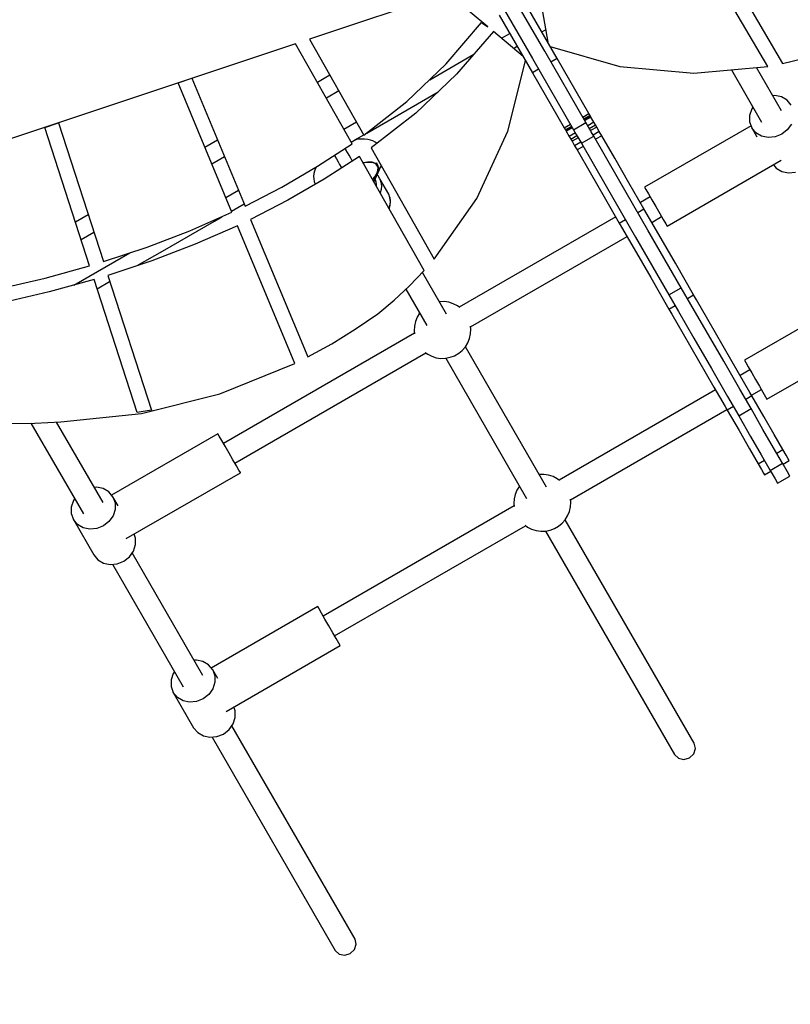
# Model space of a CAD drawing. Units: millimetres. Extents: x -12791 to 6423, y -18905 to 3982.
# Drawn here: x 1690 to 2231, y -3478 to -2786 of the extents above; entities that cross this region are included whole.
import ezdxf

# ---------------------------------------------------------------- set-up
doc = ezdxf.new("R2010")
doc.units = ezdxf.units.MM
doc.styles.get("Standard").update_dxf_attribs({"font": 'arial.ttf'})
doc.dimstyles.new('Kopia Kopia ISO-25 moduły', dxfattribs={"dimtxt": 300, "dimasz": 210, "dimexe": 1.25, "dimexo": 0.625, "dimgap": 80, "dimtad": 1, "dimdec": 3, "dimlfac": 0.001, "dimtxsty": 'Standard', "dimblk": 'OBLIQUE', "dimcen": 2.5, "dimse1": 1, "dimse2": 1, "dimadec": 0, "dimazin": 0, "dimtfac": 1, "dimtmove": 0, "dimatfit": 3, "dimfxl": 1, "dimarcsym": 0})

# ---------------------------------------------------------------- blocks, each defined once
blk = doc.blocks.new('_Oblique')
at = {"color": 0, "linetype": 'ByBlock', "lineweight": -2}
blk.add_line((-0.5, -0.5), (0.5, 0.5), dxfattribs=at)
blk = doc.blocks.new('*D5')
at = {"color": 0, "lineweight": -2}
blk.add_line((-9870.59, 2805.46), (5100, 2805.46), dxfattribs=at)
at = {"layer": 'Defpoints', "color": 0}
for p in [(5100, 2805.46), (-9870.59, -5194.32), (5100, -5522.55)]:
    blk.add_point(p, dxfattribs=at)
at = {"color": 0, "lineweight": -2, "xscale": 210, "yscale": 210, "zscale": 210, "rotation": 180}
blk.add_blockref('_Oblique', (-9870.59, 2805.46), dxfattribs=at)
at = {"color": 0, "lineweight": -2, "xscale": 210, "yscale": 210, "zscale": 210}
blk.add_blockref('_Oblique', (5100, 2805.46), dxfattribs=at)
at = {"color": 0, "insert": (-2385.29, 3065.75), "char_height": 300, "attachment_point": 5}
blk.add_mtext('15,0m', dxfattribs=at)
blk = doc.blocks.new('*D6')
at = {"color": 0, "lineweight": -2}
blk.add_line((-11024.96, 3524.98), (6317.62, 3524.98), dxfattribs=at)
at = {"layer": 'Defpoints', "color": 0}
for p in [(6317.62, 3524.98), (-11024.96, -5194.33), (6317.62, -5194.33)]:
    blk.add_point(p, dxfattribs=at)
at = {"color": 0, "lineweight": -2, "xscale": 210, "yscale": 210, "zscale": 210, "rotation": 180}
blk.add_blockref('_Oblique', (-11024.96, 3524.98), dxfattribs=at)
at = {"color": 0, "lineweight": -2, "xscale": 210, "yscale": 210, "zscale": 210}
blk.add_blockref('_Oblique', (6317.62, 3524.98), dxfattribs=at)
at = {"color": 0, "insert": (-2353.67, 3785.26), "char_height": 300, "attachment_point": 5}
blk.add_mtext('17,4m', dxfattribs=at)
blk = doc.blocks.new('*D7')
at = {"color": 0, "lineweight": -2}
blk.add_line((-11546.41, 260.35), (-11546.41, -12976.84), dxfattribs=at)
at = {"layer": 'Defpoints', "color": 0}
for p in [(2982.42, 260.35), (-11546.41, -12976.84), (-6585.49, -12976.84)]:
    blk.add_point(p, dxfattribs=at)
at = {"color": 0, "lineweight": -2, "xscale": 210, "yscale": 210, "zscale": 210}
for p, rotation in [((-11546.41, 260.35), 90), ((-11546.41, -12976.84), 270)]:
    blk.add_blockref('_Oblique', p, dxfattribs=dict(at, rotation=rotation))
at = {"color": 0, "insert": (-11806.7, -6358.25), "char_height": 300, "attachment_point": 5, "rotation": 90}
blk.add_mtext('13,2m', dxfattribs=at)
blk = doc.blocks.new('*D8')
at = {"color": 0, "lineweight": -2}
blk.add_line((-12333.61, 2104.8), (-12333.61, -14962.97), dxfattribs=at)
at = {"layer": 'Defpoints', "color": 0}
for p in [(3288.13, 2104.8), (-12333.61, -14962.97), (-6803.53, -14962.97)]:
    blk.add_point(p, dxfattribs=at)
at = {"color": 0, "lineweight": -2, "xscale": 210, "yscale": 210, "zscale": 210}
for p, rotation in [((-12333.61, 2104.8), 90), ((-12333.61, -14962.97), 270)]:
    blk.add_blockref('_Oblique', p, dxfattribs=dict(at, rotation=rotation))
at = {"color": 0, "insert": (-12593.9, -6429.09), "char_height": 300, "attachment_point": 5, "rotation": 90}
blk.add_mtext('17,1m', dxfattribs=at)

msp = doc.modelspace()

# ---------------------------------------------------------------- linework, layer by layer
for p, q in [((2214.9039, -2819.4167), (2169.3632, -2742.0767)), ((2178.6334, -2737.7973), (2225.3197, -2817.3007)), ((2058.3154, -2808.6937), (2028.8791, -2757.7085)), ((2020.2189, -2762.7085), (2049.6552, -2813.6937)), ((2018.4107, -2791.6095), (1990.2529, -2767.9823)), ((1957.8641, -2778.7088), (1925.4783, -2789.4444)), ((2066.9745, -2813.6917), (2043.676, -2773.3374)), ((2055.677, -2775.4976), (2060.4054, -2802.3136)), ((2026.3555, -2783.3374), (2049.654, -2823.6917)), ((1925.4783, -2789.4444), (1893.0955, -2800.1892)), ((1989.045, -2817.5064), (2013.8987, -2788.4314)), ((2013.8987, -2788.4314), (2018.4107, -2791.6095)), ((2022.2258, -2794.8107), (1996.343, -2824.8144)), ((2043.0849, -2812.3136), (2022.2258, -2794.8107)), ((2027.8421, -2799.5234), (2033.7359, -2796.1206)), ((2056.2403, -2795.0995), (2058.8661, -2793.5836)), ((1883.2671, -2803.4524), (1796.8974, -2832.1684)), ((1923.038, -2873.5289), (1883.2671, -2803.4524)), ((1893.0955, -2800.1892), (1931.3628, -2867.6136)), ((2036.2941, -2806.6155), (2038.9198, -2805.0995)), ((2062.1968, -2805.4164), (2111.0537, -2819.2678)), ((1977.4841, -2828.5976), (2008.5537, -2810.6595)), ((2087.1926, -2858.7104), (2058.3154, -2808.6937)), ((1961.4432, -2843.9867), (1989.045, -2817.5064)), ((2032.4435, -2864.6534), (2044.8763, -2815.4164)), ((2049.6552, -2813.6937), (2078.5323, -2863.7104)), ((2066.9745, -2813.6917), (2062.6444, -2816.1917)), ((2089.3344, -2852.42), (2066.9745, -2813.6917)), ((2111.0537, -2819.2678), (2162.972, -2824.1124)), ((2162.972, -2824.1124), (2214.9039, -2819.4167)), ((2224.4598, -2850.4641), (2206.9498, -2820.1359)), ((2225.3197, -2817.3007), (2239.68, -2813.7095)), ((1907.4451, -2825.4723), (1903.3932, -2827.8117)), ((1996.343, -2824.8144), (1967.6562, -2852.1496)), ((2053.9841, -2821.1917), (2049.654, -2823.6917)), ((2049.654, -2823.6917), (2072.0138, -2862.42)), ((2189.3912, -2821.7236), (2210.6034, -2858.4641)), ((1796.8974, -2832.1684), (1710.5494, -2860.9497)), ((1800.8663, -2830.857), (1810.5297, -2827.6368)), ((1838.667, -2921.7205), (1800.8663, -2830.857)), ((1810.5297, -2827.6368), (1847.8536, -2917.348)), ((1903.3932, -2827.8117), (1898.647, -2830.5519)), ((1913.7269, -2836.5403), (1904.9286, -2841.62)), ((1957.1341, -2852.3185), (1983.3831, -2837.1637)), ((2219.8843, -2839.73), (2218.3477, -2839.8777)), ((2224.5336, -2840.7034), (2219.8843, -2839.73)), ((2228.4975, -2843.0238), (2224.5336, -2840.7034)), ((1931.3628, -2867.6136), (1961.4432, -2843.9867)), ((2204.4913, -2847.8777), (2203.5951, -2849.1346)), ((2231.388, -2846.4641), (2228.4975, -2843.0238)), ((1933.3616, -2866.0436), (1957.1341, -2852.3185)), ((1967.6562, -2852.1496), (1936.4393, -2876.5554)), ((2085.0042, -2854.92), (2089.3344, -2852.42)), ((2090.1651, -2853.8589), (2085.8349, -2856.3589)), ((2090.3143, -2854.1174), (2085.9842, -2856.6174)), ((2090.4588, -2854.3677), (2086.1287, -2856.8677)), ((2090.5985, -2854.6096), (2086.2684, -2857.1096)), ((2090.7332, -2854.8428), (2086.403, -2857.3428)), ((2090.1651, -2853.8589), (2089.3344, -2852.42)), ((2090.3143, -2854.1174), (2090.1651, -2853.8589)), ((2090.4588, -2854.3677), (2090.3143, -2854.1174)), ((2090.5985, -2854.6096), (2090.4588, -2854.3677)), ((2090.7332, -2854.8428), (2090.5985, -2854.6096)), ((2092.8326, -2858.4792), (2090.7332, -2854.8428)), ((2203.5951, -2849.1346), (2202.1135, -2853.6477)), ((2202.1135, -2853.6477), (2202.141, -2858.2407)), ((1710.5494, -2860.9497), (1624.2232, -2889.7962)), ((1707.2529, -2862.0525), (1716.8916, -2858.8405)), ((1716.8916, -2858.8405), (1748.3959, -2956.3291)), ((1917.2685, -2863.3631), (1926.0672, -2858.2831)), ((2072.0138, -2862.42), (2076.344, -2859.92)), ((2077.1747, -2861.3589), (2072.8446, -2863.8589)), ((2077.3239, -2861.6174), (2072.9938, -2864.1174)), ((2078.5323, -2863.7104), (2087.1926, -2858.7104)), ((2089.0823, -2861.9834), (2087.1926, -2858.7104)), ((2092.8326, -2858.4792), (2088.5025, -2860.9792)), ((2089.5943, -2862.8703), (2093.9245, -2860.3703)), ((2089.5943, -2862.8703), (2093.9245, -2860.3703)), ((2093.9245, -2860.3703), (2092.8326, -2858.4792)), ((2094.7866, -2861.8636), (2093.9245, -2860.3703)), ((2203.1563, -2861.0356), (2128.4487, -2904.1681)), ((2202.141, -2858.2407), (2203.6751, -2862.4641)), ((2231.468, -2859.7936), (2228.6222, -2863.785)), ((1738.6728, -2959.2802), (1707.2529, -2862.0525)), ((1927.4401, -2869.4623), (1931.1849, -2867.3003)), ((2010.6799, -2912.0383), (2032.4435, -2864.6534)), ((2072.0138, -2862.42), (2072.8446, -2863.8589)), ((2072.8446, -2863.8589), (2072.9938, -2864.1174)), ((2072.9938, -2864.1174), (2073.1383, -2864.3677)), ((2077.4685, -2861.8677), (2073.1383, -2864.3677)), ((2073.1383, -2864.3677), (2073.278, -2864.6096)), ((2077.6081, -2862.1096), (2073.278, -2864.6096)), ((2073.278, -2864.6096), (2073.4127, -2864.8428)), ((2077.7428, -2862.3428), (2073.4127, -2864.8428)), ((2073.4127, -2864.8428), (2075.5121, -2868.4792)), ((2079.8422, -2865.9792), (2075.5121, -2868.4792)), ((2075.5121, -2868.4792), (2076.604, -2870.3703)), ((2076.604, -2870.3703), (2080.9341, -2867.8703)), ((2076.604, -2870.3703), (2080.9341, -2867.8703)), ((2078.5323, -2863.7104), (2080.422, -2866.9834)), ((2080.422, -2866.9834), (2082.2574, -2870.1623)), ((2084.0345, -2873.2404), (2092.6948, -2868.2404)), ((2090.9176, -2865.1623), (2089.0823, -2861.9834)), ((2094.7866, -2861.8636), (2090.4565, -2864.3636)), ((2092.6948, -2868.2404), (2090.9176, -2865.1623)), ((2096.6, -2865.0046), (2092.2699, -2867.5046)), ((2110.1368, -2898.4509), (2092.6948, -2868.2404)), ((2098.2774, -2867.9099), (2093.9473, -2870.4099)), ((2098.2774, -2867.9099), (2093.9473, -2870.4099)), ((2096.6, -2865.0046), (2094.7866, -2861.8636)), ((2098.2774, -2867.9099), (2096.6, -2865.0046)), ((2107.4502, -2883.7977), (2098.2774, -2867.9099)), ((2206.5656, -2865.9043), (2203.6751, -2862.4641)), ((2203.6751, -2862.4641), (2207.2914, -2868.7276)), ((2210.5295, -2868.2247), (2206.5656, -2865.9043)), ((2215.1788, -2869.1982), (2210.5295, -2868.2247)), ((2224.6907, -2866.8641), (2220.0584, -2868.7293)), ((2228.6222, -2863.785), (2224.6907, -2866.8641)), ((1828.5743, -2871.0085), (1819.7012, -2876.1313)), ((1898.7452, -2889.4283), (1923.038, -2873.5289)), ((1922.3861, -2872.3803), (1927.4401, -2869.4623)), ((1927.6631, -2870.4477), (1925.0229, -2870.858)), ((1927.7683, -2870.2328), (1926.1518, -2870.2062)), ((1930.1245, -2870.3448), (1927.6631, -2870.4477)), ((1928.3227, -2870.4201), (1927.7683, -2870.2328)), ((1931.633, -2870.2834), (1930.1245, -2870.3448)), ((1933.9696, -2870.5137), (1931.633, -2870.2834)), ((1935.948, -2871.0798), (1933.9696, -2870.5137)), ((1937.6375, -2871.6027), (1935.948, -2871.0798)), ((1939.2964, -2872.5387), (1937.6375, -2871.6027)), ((1940.506, -2873.376), (1939.2964, -2872.5387)), ((2076.604, -2870.3703), (2077.4661, -2871.8636)), ((2081.7963, -2869.3636), (2077.4661, -2871.8636)), ((2077.4661, -2871.8636), (2079.2795, -2875.0046)), ((2083.6097, -2872.5046), (2079.2795, -2875.0046)), ((2079.2795, -2875.0046), (2080.9569, -2877.9099)), ((2085.287, -2875.4099), (2080.9569, -2877.9099)), ((2085.287, -2875.4099), (2080.9569, -2877.9099)), ((2082.2574, -2870.1623), (2084.0345, -2873.2404)), ((2084.0345, -2873.2404), (2101.4766, -2903.4509)), ((2220.0584, -2868.7293), (2215.1788, -2869.1982)), ((1928.0982, -2882.4439), (1903.3548, -2898.4003)), ((1910.5273, -2881.7171), (1910.8701, -2882.3109)), ((1910.8701, -2882.3109), (1911.986, -2884.2437)), ((1918.6644, -2877.8109), (1918.0696, -2876.7807)), ((1919.7802, -2879.7437), (1918.6644, -2877.8109)), ((1920.9093, -2881.6993), (1919.7802, -2879.7437)), ((1922.0252, -2883.6321), (1920.9093, -2881.6993)), ((1973.6069, -2962.6271), (1928.0982, -2882.4439)), ((1936.4393, -2876.5554), (1980.6474, -2954.6648)), ((2080.9569, -2877.9099), (2090.1297, -2893.7977)), ((1833.5039, -2882.8571), (1824.6305, -2887.9802)), ((1911.986, -2884.2437), (1913.1151, -2886.1993)), ((1913.1151, -2886.1993), (1914.231, -2888.1321)), ((1914.231, -2888.1321), (1915.3074, -2889.9966)), ((1923.1017, -2885.4966), (1922.0252, -2883.6321)), ((1923.173, -2885.62), (1923.1017, -2885.4966)), ((1933.7496, -2886.4516), (1930.7002, -2887.0286)), ((1931.9817, -2886.9725), (1930.816, -2887.2325)), ((1931.76, -2888.8958), (1932.1219, -2888.898)), ((1934.1277, -2886.7183), (1931.9817, -2886.9725)), ((1937.1647, -2886.5078), (1933.7496, -2886.4516)), ((1936.0635, -2886.73), (1934.1277, -2886.7183)), ((1937.7439, -2887.0075), (1936.0635, -2886.73)), ((1939.7358, -2887.3767), (1937.1647, -2886.5078)), ((1939.1293, -2887.5441), (1937.7439, -2887.0075)), ((1940.1874, -2888.3274), (1939.1293, -2887.5441)), ((1941.282, -2888.9974), (1939.7358, -2887.3767)), ((1941.282, -2888.9974), (1940.1605, -2887.0548)), ((1940.8933, -2889.3389), (1940.1874, -2888.3274)), ((1941.2304, -2890.555), (1940.8933, -2889.3389)), ((1941.6947, -2891.2557), (1941.282, -2888.9974)), ((1943.3514, -2889.5165), (1943.5232, -2889.0717)), ((2117.3551, -2900.9534), (2107.4502, -2883.7977)), ((2144.2263, -2931.4956), (2224.4062, -2885.2037)), ((2218.9338, -2888.3632), (2220.8467, -2890.6399)), ((1873.6613, -2904.0478), (1898.7452, -2889.4283)), ((1896.2363, -2894.494), (1895.9358, -2896.5133)), ((1896.6168, -2892.8266), (1896.2363, -2894.494)), ((1897.3783, -2890.7456), (1896.6168, -2892.8266)), ((1897.806, -2889.9758), (1897.3783, -2890.7456)), ((1915.3074, -2889.9966), (1915.6001, -2890.5035)), ((1938.1521, -2900.1582), (1940.9448, -2893.993)), ((1938.3414, -2900.4918), (1943.2698, -2889.6119)), ((1938.8659, -2896.8375), (1939.9947, -2895.1256)), ((1939.9947, -2895.1256), (1940.7758, -2893.4827)), ((1941.2593, -2896.0744), (1940.6507, -2895.3938)), ((1940.7758, -2893.4827), (1941.191, -2891.9471)), ((1940.9448, -2893.993), (1941.6947, -2891.2557)), ((1941.191, -2891.9471), (1941.2304, -2890.555)), ((1942.4978, -2898.2197), (1941.2593, -2896.0744)), ((1941.6809, -2891.1802), (1942.1476, -2890.924)), ((1941.7059, -2891.1665), (1941.682, -2891.1862)), ((1942.1476, -2890.924), (1943.3514, -2889.5165)), ((1942.8927, -2890.1876), (1942.5011, -2890.5106)), ((1943.0733, -2889.8417), (1942.8927, -2890.1876)), ((2090.1297, -2893.7977), (2100.0346, -2910.9534)), ((2220.8467, -2890.6399), (2224.8106, -2892.9603)), ((2224.8106, -2892.9603), (2229.4599, -2893.9337)), ((2229.4599, -2893.9337), (2234.3395, -2893.4648)), ((1903.3548, -2898.4003), (1877.8902, -2913.1785)), ((1895.9358, -2896.5133), (1896.0845, -2898.3131)), ((1896.0845, -2898.3131), (1896.2985, -2900.1728)), ((1896.2985, -2900.1728), (1896.9835, -2901.9006)), ((1896.9835, -2901.9006), (1897.055, -2902.0563)), ((1937.3133, -2898.6804), (1937.416, -2898.5782)), ((1937.416, -2898.5782), (1938.8659, -2896.8375)), ((1939.2012, -2898.5937), (1939.7391, -2900.2297)), ((1939.7391, -2900.2297), (1939.9703, -2902.23)), ((1939.9703, -2902.23), (1939.8893, -2903.2191)), ((1948.7458, -2909.0415), (1942.4978, -2898.2197)), ((1942.4978, -2898.2197), (1943.2748, -2900.5827)), ((1943.2748, -2900.5827), (1943.5638, -2903.083)), ((1943.5638, -2903.083), (1943.3548, -2905.6356)), ((2130.7566, -2934.1654), (2110.1368, -2898.4509)), ((2127.9651, -2919.3305), (2117.3551, -2900.9534)), ((1834.3139, -2911.2569), (1843.1879, -2906.1335)), ((1847.8536, -2917.348), (1873.6613, -2904.0478)), ((1943.3548, -2905.6356), (1942.6665, -2908.1123)), ((1949.5228, -2911.4045), (1948.7458, -2909.0415)), ((2101.4766, -2903.4509), (2122.0963, -2939.1654)), ((2128.4487, -2904.1681), (2129.3791, -2905.7796)), ((2129.3791, -2905.7796), (2131.1488, -2908.8448)), ((2131.1488, -2908.8448), (2133.5443, -2912.994)), ((1838.3298, -2920.9102), (1847.2041, -2915.7867)), ((1877.8902, -2913.1785), (1851.7605, -2926.7461)), ((1949.6028, -2916.4573), (1948.9031, -2918.9751)), ((1948.9794, -2919.1761), (1949.6767, -2916.6669)), ((1949.5228, -2911.4045), (1949.8117, -2913.9048)), ((1949.597, -2911.6313), (1949.5228, -2911.4045)), ((1949.8849, -2914.1231), (1949.597, -2911.6313)), ((1949.8117, -2913.9048), (1949.6028, -2916.4573)), ((1949.6767, -2916.6669), (1949.8849, -2914.1231)), ((1980.6474, -2954.6648), (2010.6799, -2912.0383)), ((2100.0346, -2910.9534), (2110.6446, -2929.3305)), ((2132.3375, -2910.9036), (2125.4093, -2914.9036)), ((2133.5443, -2912.994), (2136.2768, -2917.7266)), ((1737.7663, -2923.4364), (1728.7684, -2928.6314)), ((1809.108, -2934.6123), (1838.667, -2921.7205)), ((1948.9031, -2918.9751), (1948.8702, -2919.0427)), ((1948.9647, -2919.2093), (1948.9794, -2919.1761)), ((2123.635, -2921.8305), (2127.9651, -2919.3305)), ((2138.354, -2937.3245), (2127.9651, -2919.3305)), ((2136.2768, -2917.7266), (2139.0165, -2922.472)), ((2139.0165, -2922.472), (2141.4331, -2926.6577)), ((1789.8529, -2948.8984), (1826.2805, -2927.8669)), ((1826.2805, -2927.8669), (1831.5503, -2924.8244)), ((1851.7605, -2926.7461), (1891.9218, -3023.2824)), ((2108.0888, -2924.9036), (1998.2607, -2988.3129)), ((2110.6446, -2929.3305), (2114.9748, -2926.8305)), ((2110.6446, -2929.3305), (2121.0335, -2947.3245)), ((2133.4093, -2928.76), (2140.3375, -2924.76)), ((2141.4331, -2926.6577), (2143.2351, -2929.7789)), ((2143.2351, -2929.7789), (2144.2052, -2931.4591)), ((1741.7684, -2935.8206), (1732.7704, -2941.0156)), ((1778.9972, -2946.1563), (1809.108, -2934.6123)), ((1842.5729, -2931.1083), (1812.7536, -2944.095)), ((1882.8344, -3027.8841), (1842.5729, -2931.1083)), ((2154.1898, -2974.753), (2130.7566, -2934.1654)), ((2150.0094, -2957.5122), (2138.354, -2937.3245)), ((2144.2052, -2931.4591), (2144.2263, -2931.4956)), ((1812.7536, -2944.095), (1782.3815, -2955.7305)), ((2006.2607, -3002.1693), (2116.0888, -2938.76)), ((2122.0963, -2939.1654), (2145.5296, -2979.753)), ((1727.6704, -2972.8276), (1766.9024, -2950.177)), ((1748.3959, -2956.3291), (1778.9972, -2946.1563)), ((1772.0975, -2959.1494), (1789.8529, -2948.8984)), ((2121.0335, -2947.3245), (2132.6888, -2967.5122)), ((1782.3815, -2955.7305), (1751.5178, -2965.9913)), ((2162.7747, -2979.6225), (2150.0094, -2957.5122)), ((1707.4316, -2967.8568), (1738.6728, -2959.2802)), ((1963.3167, -2973.2679), (1973.6069, -2962.6271)), ((1989.3706, -2993.2777), (1972.3969, -2963.8784)), ((1675.896, -2975.2781), (1707.4316, -2967.8568)), ((1741.7967, -2968.944), (1710.2348, -2977.6209)), ((1729.1293, -2972.4265), (1728.9382, -2972.0956)), ((1771.974, -3062.3297), (1741.7967, -2968.944)), ((1743.9, -2975.4529), (1752.772, -2970.307)), ((1751.5178, -2965.9913), (1782.1217, -3060.6964)), ((1752.772, -2970.307), (1752.8904, -2970.2387)), ((2132.6888, -2967.5122), (2145.4542, -2989.6225)), ((1710.2348, -2977.6209), (1678.3752, -2985.1311)), ((1952.4879, -2983.3601), (1963.3167, -2973.2679)), ((1960.733, -2975.6759), (1975.5142, -3001.2777)), ((2145.5296, -2979.753), (2154.1898, -2974.753)), ((2160.9457, -2986.4544), (2154.1898, -2974.753)), ((1941.1497, -2992.8764), (1952.4879, -2983.3601)), ((1984.3224, -2984.5211), (1984.3157, -2984.5224)), ((1987.6131, -2984.4304), (1984.3224, -2984.5211)), ((1990.8738, -2984.8826), (1987.6131, -2984.4304)), ((1994.0156, -2985.8653), (1990.8738, -2984.8826)), ((1996.9528, -2987.3517), (1994.0156, -2985.8653)), ((2145.5296, -2979.753), (2152.2854, -2991.4544)), ((2158.4446, -2982.1225), (2162.7747, -2979.6225)), ((2164.8456, -2983.2093), (2162.7747, -2979.6225)), ((2172.7669, -2996.9294), (2164.8456, -2983.2093)), ((2273.2237, -2982.396), (2198.5161, -3025.5284)), ((1925.2328, -3003.7949), (1941.1497, -2992.8764)), ((1970.4548, -2992.5276), (1968.731, -2995.332)), ((1970.4593, -2992.5224), (1970.4548, -2992.5276)), ((1998.65, -2988.5991), (1996.9528, -2987.3517)), ((2145.4542, -2989.6225), (2149.7844, -2987.1225)), ((2145.4542, -2989.6225), (2147.525, -2993.2093)), ((2152.2854, -2991.4544), (2162.9716, -3009.9635)), ((2171.6319, -3004.9635), (2160.9457, -2986.4544)), ((1967.4922, -2998.3819), (1966.7723, -3001.5942)), ((1968.731, -2995.332), (1967.4922, -2998.3819)), ((2147.525, -2993.2093), (2155.4464, -3006.9294)), ((2183.5876, -3015.6715), (2172.7669, -2996.9294)), ((1966.7695, -3006.4943), (1832.6927, -3083.9036)), ((1908.8109, -3013.938), (1925.2328, -3003.7949)), ((1966.7723, -3001.5942), (1966.591, -3004.8811)), ((1966.591, -3004.8811), (1966.8227, -3006.9747)), ((2006.4392, -3003.7826), (2006.2075, -3001.689)), ((2006.2579, -3007.0695), (2006.4392, -3003.7826)), ((2155.4464, -3006.9294), (2166.2671, -3025.6715)), ((2183.9548, -3026.3075), (2171.6319, -3004.9635)), ((2214.2937, -3052.856), (2294.4737, -3006.564)), ((2002.5754, -3016.1361), (2004.2992, -3013.3317)), ((2004.2992, -3013.3317), (2005.538, -3010.2818)), ((2005.538, -3010.2818), (2006.2579, -3007.0695)), ((2162.9716, -3009.9635), (2175.2946, -3031.3075)), ((1840.6927, -3097.76), (1974.7695, -3020.3508)), ((1891.9218, -3023.2824), (1908.8109, -3013.938)), ((1974.3802, -3020.0646), (1976.0774, -3021.312)), ((1995.0215, -3022.3572), (1997.8723, -3020.7113)), ((1997.8723, -3020.7113), (2000.4134, -3018.6185)), ((2000.4134, -3018.6185), (2002.5754, -3016.1361)), ((2059.438, -3114.638), (2002.5709, -3016.1413)), ((2194.4084, -3034.4136), (2183.5876, -3015.6715)), ((1976.0774, -3021.312), (1979.0146, -3022.7984)), ((1979.0146, -3022.7984), (1982.1564, -3023.7811)), ((1982.1564, -3023.7811), (1985.4171, -3024.2333)), ((1985.4171, -3024.2333), (1988.7077, -3024.1426)), ((1988.7077, -3024.1426), (1991.9386, -3023.5115)), ((1988.7145, -3024.1413), (2045.5816, -3122.638)), ((1991.9386, -3023.5115), (1995.0215, -3022.3572)), ((2166.2671, -3025.6715), (2177.0879, -3044.4136)), ((2195.2695, -3045.9051), (2183.9548, -3026.3075)), ((2198.5161, -3025.5284), (2199.4466, -3027.14)), ((2199.4466, -3027.14), (2201.2163, -3030.2052)), ((1830.1791, -3049.2496), (1882.8344, -3027.8841)), ((2175.2946, -3031.3075), (2186.6093, -3050.9051)), ((2202.3297, -3048.1337), (2194.4084, -3034.4136)), ((2202.4049, -3032.264), (2195.4767, -3036.264)), ((2201.2163, -3030.2052), (2203.6118, -3034.3543)), ((2203.6118, -3034.3543), (2206.3442, -3039.087)), ((2206.3442, -3039.087), (2209.0839, -3043.8324)), ((2178.1562, -3046.264), (2068.3281, -3109.6733)), ((2177.0879, -3044.4136), (2185.0092, -3058.1337)), ((2203.1475, -3059.5502), (2195.2695, -3045.9051)), ((2203.7738, -3050.635), (2202.3297, -3048.1337)), ((2203.4767, -3050.1204), (2210.4049, -3046.1204)), ((2209.0839, -3043.8324), (2211.5006, -3048.0181)), ((2211.5006, -3048.0181), (2213.3026, -3051.1393)), ((1775.0405, -3062.9895), (1830.1791, -3049.2496)), ((2186.6093, -3050.9051), (2194.4873, -3064.5502)), ((2203.7738, -3050.635), (2199.4437, -3053.135)), ((2212.038, -3064.9489), (2203.7738, -3050.635)), ((2213.3026, -3051.1393), (2214.2726, -3052.8194)), ((2214.2726, -3052.8194), (2214.2937, -3052.856)), ((1782.1217, -3060.6964), (1771.974, -3062.3297)), ((2076.3281, -3123.5297), (2186.1562, -3060.1204)), ((2185.0092, -3058.1337), (2186.4533, -3060.635)), ((2190.7835, -3058.135), (2186.4533, -3060.635)), ((2186.4533, -3060.635), (2194.7175, -3074.9489)), ((2194.4873, -3064.5502), (2203.1475, -3059.5502)), ((2211.5407, -3074.0876), (2203.1475, -3059.5502)), ((1700.1143, -3069.6794), (1718.5166, -3068.8301)), ((1748.1458, -3125.4641), (1715.5278, -3068.968)), ((1718.5166, -3068.8301), (1775.0405, -3062.9895)), ((2194.4873, -3064.5502), (2202.8804, -3079.0876)), ((2219.3917, -3077.6859), (2212.038, -3064.9489)), ((1681.6961, -3070.0525), (1700.1143, -3069.6794)), ((1697.4939, -3069.7324), (1734.2894, -3133.4641)), ((2194.7175, -3074.9489), (2202.0712, -3087.6859)), ((2219.0104, -3087.0256), (2211.5407, -3074.0876)), ((1828.8039, -3077.1681), (1754.0964, -3120.3005)), ((1829.7343, -3078.7796), (1828.8039, -3077.1681)), ((1831.504, -3081.8448), (1829.7343, -3078.7796)), ((1833.8995, -3085.994), (1831.504, -3081.8448)), ((2202.8804, -3079.0876), (2210.3502, -3092.0256)), ((2225.5344, -3088.3255), (2219.3917, -3077.6859)), ((1836.632, -3090.7266), (1833.8995, -3085.994)), ((2202.0712, -3087.6859), (2208.2139, -3098.3255)), ((2225.2926, -3097.9067), (2219.0104, -3087.0256)), ((2221.2043, -3090.8255), (2225.5344, -3088.3255)), ((2227.7786, -3092.2124), (2225.5344, -3088.3255)), ((1839.3717, -3095.472), (1836.632, -3090.7266)), ((1841.7883, -3099.6577), (1839.3717, -3095.472)), ((2208.2139, -3098.3255), (2212.544, -3095.8255)), ((2210.3502, -3092.0256), (2216.6324, -3102.9067)), ((2225.5995, -3098.4382), (2229.9296, -3095.9382)), ((2229.2589, -3094.7764), (2227.7786, -3092.2124)), ((2229.9296, -3095.9382), (2229.2589, -3094.7764)), ((1843.5903, -3102.7789), (1841.7883, -3099.6577)), ((1844.5604, -3104.4591), (1843.5903, -3102.7789)), ((2208.2139, -3098.3255), (2210.4581, -3102.2124)), ((2210.4581, -3102.2124), (2211.9384, -3104.7764)), ((2212.6091, -3105.9382), (2216.9392, -3103.4382)), ((2216.6324, -3102.9067), (2225.2926, -3097.9067)), ((2216.6324, -3102.9067), (2220.0601, -3108.8436)), ((2228.7203, -3103.8436), (2225.2926, -3097.9067)), ((1764.4015, -3150.7875), (1844.5815, -3104.4956)), ((1844.5815, -3104.4956), (1844.5604, -3104.4591)), ((2054.3899, -3105.8815), (2054.3832, -3105.8828)), ((2057.6805, -3105.7908), (2054.3899, -3105.8815)), ((2060.9412, -3106.2429), (2057.6805, -3105.7908)), ((2064.083, -3107.2256), (2060.9412, -3106.2429)), ((2067.0202, -3108.712), (2064.083, -3107.2256)), ((2068.7175, -3109.9595), (2067.0202, -3108.712)), ((2211.9384, -3104.7764), (2212.6091, -3105.9382)), ((2220.0601, -3108.8436), (2221.7866, -3111.8341)), ((2221.7866, -3111.8341), (2230.4469, -3106.8341)), ((2230.4469, -3106.8341), (2228.7203, -3103.8436)), ((1743.5703, -3114.73), (1742.0337, -3114.8777)), ((1748.2196, -3115.7034), (1743.5703, -3114.73)), ((1752.1835, -3118.0238), (1748.2196, -3115.7034)), ((2038.7984, -3116.6924), (2037.5596, -3119.7423)), ((2040.5223, -3113.888), (2038.7984, -3116.6924)), ((2040.5268, -3113.8828), (2040.5223, -3113.888)), ((1727.2811, -3124.1346), (1725.7995, -3128.6477)), ((1728.1773, -3122.8777), (1727.2811, -3124.1346)), ((1755.074, -3121.4641), (1752.1835, -3118.0238)), ((1758.6902, -3127.7276), (1755.074, -3121.4641)), ((1755.074, -3121.4641), (1756.6081, -3125.6874)), ((2036.8398, -3122.9545), (2036.6584, -3126.2414)), ((2037.5596, -3119.7423), (2036.8398, -3122.9545)), ((2076.5067, -3125.143), (2076.2749, -3123.0494)), ((1725.7995, -3128.6477), (1725.8271, -3133.2407)), ((1756.6357, -3130.2805), (1755.154, -3134.7936)), ((1756.6081, -3125.6874), (1756.6357, -3130.2805)), ((2036.837, -3127.8547), (1902.7601, -3205.264)), ((2036.6584, -3126.2414), (2036.8901, -3128.335)), ((2075.6054, -3131.6421), (2076.3253, -3128.4299)), ((2076.3253, -3128.4299), (2076.5067, -3125.143)), ((1725.8271, -3133.2407), (1727.3612, -3137.4641)), ((1730.2517, -3140.9043), (1727.3612, -3137.4641)), ((1727.3612, -3137.4641), (1741.6422, -3162.1996)), ((1755.154, -3134.7936), (1752.3082, -3138.785)), ((2070.4808, -3139.9789), (2072.6428, -3137.4965)), ((2163.2509, -3294.4472), (2072.6383, -3137.5016)), ((2072.6428, -3137.4965), (2074.3667, -3134.692)), ((2074.3667, -3134.692), (2075.6054, -3131.6421)), ((1734.2155, -3143.2247), (1730.2517, -3140.9043)), ((1738.8649, -3144.1982), (1734.2155, -3143.2247)), ((1743.7445, -3143.7293), (1738.8649, -3144.1982)), ((1748.3767, -3141.8641), (1743.7445, -3143.7293)), ((1752.3082, -3138.785), (1748.3767, -3141.8641)), ((1910.7601, -3219.1204), (2044.837, -3141.7111)), ((2044.4476, -3141.4249), (2046.1448, -3142.6724)), ((2046.1448, -3142.6724), (2049.0821, -3144.1588)), ((2049.0821, -3144.1588), (2052.2239, -3145.1415)), ((2052.2239, -3145.1415), (2055.4845, -3145.5936)), ((2058.7752, -3145.5029), (2062.006, -3144.8718)), ((2062.006, -3144.8718), (2065.0889, -3143.7176)), ((2065.0889, -3143.7176), (2067.9398, -3142.0716)), ((2067.9398, -3142.0716), (2070.4808, -3139.9789)), ((1770.8892, -3150.423), (1769.8739, -3147.628)), ((1770.9167, -3155.016), (1770.8892, -3150.423)), ((2055.4845, -3145.5936), (2058.7752, -3145.5029)), ((2058.7819, -3145.5016), (2149.3945, -3302.4472)), ((1769.4351, -3159.5291), (1770.9167, -3155.016)), ((1741.6422, -3162.1996), (1744.5327, -3165.6399)), ((1744.5327, -3165.6399), (1748.4966, -3167.9603)), ((1762.6578, -3166.5996), (1766.5892, -3163.5206)), ((1766.5892, -3163.5206), (1769.4351, -3159.5291)), ((1818.2132, -3246.8244), (1768.5389, -3160.786)), ((1748.4966, -3167.9603), (1753.1459, -3168.9337)), ((1753.1459, -3168.9337), (1758.0255, -3168.4648)), ((1754.6825, -3168.786), (1804.3568, -3254.8244)), ((1758.0255, -3168.4648), (1762.6578, -3166.5996)), ((1898.8714, -3198.5284), (1824.1638, -3241.6609)), ((1899.8018, -3200.14), (1898.8714, -3198.5284)), ((1901.5715, -3203.2052), (1899.8018, -3200.14)), ((1903.967, -3207.3543), (1901.5715, -3203.2052)), ((1906.6994, -3212.087), (1903.967, -3207.3543)), ((1909.4391, -3216.8324), (1906.6994, -3212.087)), ((1911.8558, -3221.0181), (1909.4391, -3216.8324)), ((1913.6578, -3224.1393), (1911.8558, -3221.0181)), ((1834.4689, -3272.1479), (1914.6489, -3225.856)), ((1914.6278, -3225.8194), (1913.6578, -3224.1393)), ((1914.6489, -3225.856), (1914.6278, -3225.8194)), ((1813.6377, -3236.0904), (1812.1011, -3236.238)), ((1818.2871, -3237.0638), (1813.6377, -3236.0904)), ((1822.251, -3239.3842), (1818.2871, -3237.0638)), ((1825.1414, -3242.8244), (1822.251, -3239.3842)), ((1797.3486, -3245.4949), (1795.8669, -3250.0081)), ((1798.2447, -3244.238), (1797.3486, -3245.4949)), ((1828.7576, -3249.0879), (1825.1414, -3242.8244)), ((1825.1414, -3242.8244), (1826.6755, -3247.0478)), ((1826.6755, -3247.0478), (1826.7031, -3251.6408)), ((1795.8669, -3250.0081), (1795.8945, -3254.6011)), ((1795.8945, -3254.6011), (1797.4286, -3258.8244)), ((1826.7031, -3251.6408), (1825.2215, -3256.154)), ((1800.3191, -3262.2647), (1797.4286, -3258.8244)), ((1797.4286, -3258.8244), (1811.7097, -3283.56)), ((1804.283, -3264.5851), (1800.3191, -3262.2647)), ((1822.3756, -3260.1454), (1818.4442, -3263.2244)), ((1825.2215, -3256.154), (1822.3756, -3260.1454)), ((1808.9323, -3265.5585), (1804.283, -3264.5851)), ((1813.8119, -3265.0897), (1808.9323, -3265.5585)), ((1818.4442, -3263.2244), (1813.8119, -3265.0897)), ((1840.9566, -3271.7833), (1839.9414, -3268.9884)), ((1839.5025, -3280.8895), (1840.9842, -3276.3764)), ((1840.9842, -3276.3764), (1840.9566, -3271.7833)), ((1836.6567, -3284.8809), (1839.5025, -3280.8895)), ((1925.0939, -3431.9472), (1838.6064, -3282.1464)), ((1811.7097, -3283.56), (1814.6001, -3287.0002)), ((1814.6001, -3287.0002), (1818.564, -3289.3206)), ((1818.564, -3289.3206), (1823.2133, -3290.294)), ((1823.2133, -3290.294), (1828.093, -3289.8252)), ((1824.75, -3290.1464), (1911.2375, -3439.9472)), ((1828.093, -3289.8252), (1832.7252, -3287.96)), ((1832.7252, -3287.96), (1836.6567, -3284.8809)), ((2164.1124, -3298.0831), (2163.2509, -3294.4472)), ((2149.3945, -3302.4472), (2152.1124, -3305.0113)), ((2159.9022, -3304.6472), (2162.8868, -3301.8165)), ((2162.8868, -3301.8165), (2164.1124, -3298.0831)), ((2152.1124, -3305.0113), (2155.9586, -3305.8165)), ((2155.9586, -3305.8165), (2159.9022, -3304.6472)), ((1925.9555, -3435.5831), (1925.0939, -3431.9472)), ((1911.2375, -3439.9472), (1913.9555, -3442.5113)), ((1917.8016, -3443.3165), (1921.7452, -3442.1472)), ((1921.7452, -3442.1472), (1924.7298, -3439.3165)), ((1924.7298, -3439.3165), (1925.9555, -3435.5831)), ((1913.9555, -3442.5113), (1917.8016, -3443.3165))]:
    msp.add_line(p, q)

# ---------------------------------------------------------------- dimensions: what is measured, and where the dimension line sits
for base, p1, p2, text, picture, middle in [((6317.6193, 3524.9756), (-11024.9647, -5194.3271, 0), (6317.6193, -5194.3271), '17,4m', '*D6', (-2353.6727, 3785.2621)), ((5100.0038, 2805.46), (-9870.5869, -5194.325), (5100.0038, -5522.5529), '15,0m', '*D5', (-2385.2915, 3065.7465))]:
    dim = msp.add_linear_dim(base=base, p1=p1, p2=p2, text=text, dimstyle='Kopia Kopia ISO-25 moduły', override={"dimpost": 'm'})
    dim.commit()
    dim.dimension.update_dxf_attribs({"geometry": picture, "text_midpoint": middle})
for base, p1, p2, text, picture, middle in [((-12333.6091, -14962.9748), (3288.1312, 2104.8047, 55.8711), (-6803.5336, -14962.9748, 321.9968), '17,1m', '*D8', (-12593.8956, -6429.085)), ((-11546.4104, -12976.8438), (2982.4205, 260.3488), (-6585.4898, -12976.8438), '13,2m', '*D7', (-11806.6969, -6358.2475))]:
    dim = msp.add_linear_dim(base=base, p1=p1, p2=p2, angle=90, text=text, dimstyle='Kopia Kopia ISO-25 moduły', override={"dimpost": 'm'})
    dim.commit()
    dim.dimension.update_dxf_attribs({"geometry": picture, "text_midpoint": middle})

doc.saveas('drawing.dxf')
